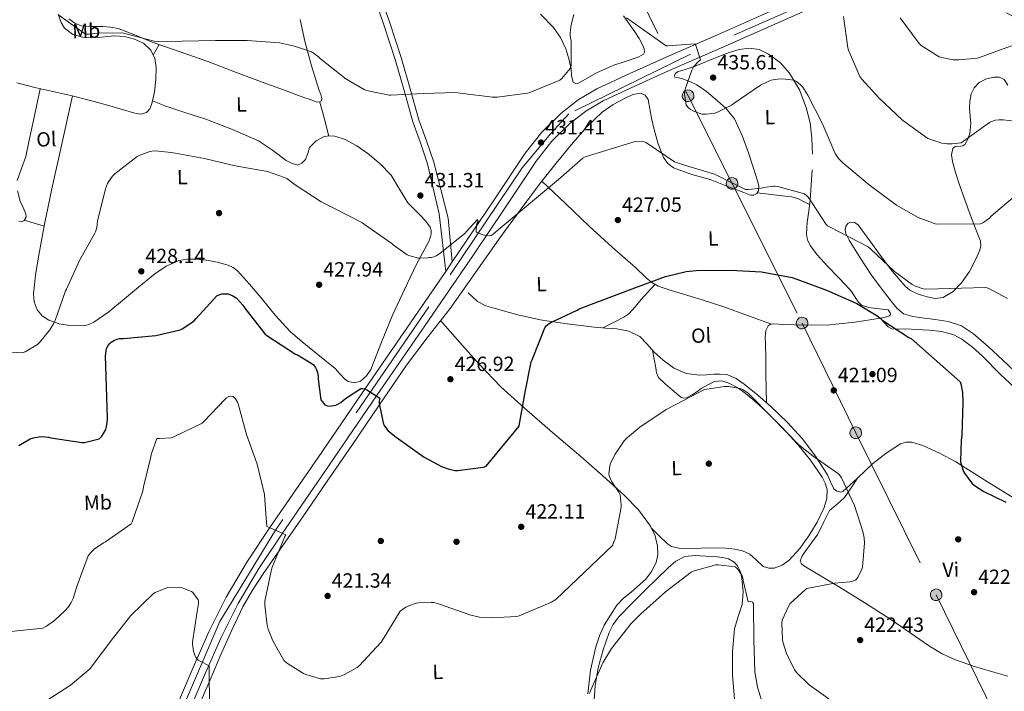
# Model space of a CAD drawing. Extents: x 573756 to 580668, y 696644 to 701346.
# Drawn here: x 574522 to 575002, y 699269 to 699596 of the extents above; entities that cross this region are included whole.
import ezdxf
from ezdxf.enums import TextEntityAlignment as Align

# ---------------------------------------------------------------- set-up
doc = ezdxf.new("R2010")
doc.units = 0
doc.header["$MEASUREMENT"] = 0
for name, pattern in [('DGN Style 3', [109.86878, 78.4777, -31.39108]), ('DGN Style 4', [125.642798, 62.78216, -31.39108, 0.078478, -31.39108]), ('DGN Style 7', [156.9554, 70.62993, -31.39108, 23.54331, -31.39108])]:
    doc.linetypes.add(name, pattern=pattern)
for name, color, linetype in [('Nivel 17', 7, 'Continuous'), ('Nivel 21', 7, 'Continuous'), ('Nivel 23', 7, 'Continuous'), ('Nivel 32', 7, 'Continuous'), ('Nivel 36', 7, 'Continuous'), ('Nivel 37', 7, 'Continuous'), ('Nivel 4', 7, 'Continuous'), ('Nivel 41', 7, 'Continuous'), ('Nivel 5', 7, 'Continuous'), ('Nivel 54', 7, 'Continuous'), ('Nivel 7', 7, 'Continuous')]:
    doc.layers.add(name, color=color, linetype=linetype)
doc.styles.add('Style-arial', font='arial.shx', dxfattribs={"bigfont": 'arialbig.shx'})
doc.styles.add('Style-arialn', font='arialn.shx', dxfattribs={"bigfont": 'arialnbig.shx'})

# ---------------------------------------------------------------- blocks, each defined once
blk = doc.blocks.new('5PELE')
at = {"layer": 'Nivel 32', "linetype": 'Continuous', "lineweight": 0}
h = blk.add_hatch(color=9, dxfattribs=at)
edge = h.paths.add_edge_path()
edge.add_ellipse((0, 0), major_axis=(2.54, 1.3), ratio=0.999994, start_angle=0, end_angle=360)
at = {"layer": 'Nivel 32', "color": 8, "linetype": 'Continuous', "lineweight": 0}
blk.add_ellipse((0, 0, 0), major_axis=(2.54, 1.3), ratio=0.999994, dxfattribs=at)
blk = doc.blocks.new('5PATER_2')
at = {"layer": 'Nivel 7', "linetype": 'Continuous', "lineweight": 0}
h = blk.add_hatch(color=53, dxfattribs=at)
edge = h.paths.add_edge_path()
edge.add_ellipse((0, 0), major_axis=(-1.07, -1.14), ratio=0.999418, start_angle=0, end_angle=360)
blk = doc.blocks.new('5PERFI_2')
at = {"layer": 'Nivel 17', "linetype": 'Continuous', "lineweight": 0}
h = blk.add_hatch(color=7, dxfattribs=at)
edge = h.paths.add_edge_path()
edge.add_ellipse((0, 0), major_axis=(1.37, 0.75), ratio=0.999994, start_angle=0, end_angle=360)

msp = doc.modelspace()

# ---------------------------------------------------------------- linework, layer by layer
at = {"layer": 'Nivel 21', "color": 7, "linetype": 'Continuous', "lineweight": 0}
for points in [[(574693.48, 699610.19, 439.33), (574699.15, 699593.41, 437.9), (574704.74, 699576.58, 436.52), (574709.11, 699561.4, 435.28), (574713.38, 699546.19, 434.09), (574717.04, 699535.94, 433.33), (574720.55, 699525.64, 432.61), (574726.11, 699501.35, 431.77), (574729.36, 699473.34, 431)], [(574915.51, 699605.13, 440.16), (574890.83, 699594.18, 438.11), (574864.4, 699582.54, 436.21), (574837.98, 699570.96, 434.46), (574821.87, 699563.7, 432.97), (574806.09, 699556.34, 431.65), (574797.57, 699551.43, 431.55), (574789.81, 699545.33, 431.58), (574781.04, 699536.68, 431.26), (574773.43, 699527.01, 430.94), (574758.1, 699504.09, 430.35), (574742.57, 699480.98, 429.73), (574719.13, 699446.81, 428.19), (574695.7, 699412.66, 425.82), (574672.56, 699378.96, 423.14), (574649.46, 699345.31, 420.45), (574638.36, 699328.61, 419.14), (574628.22, 699311.53, 417.82), (574619.92, 699294.95, 416.31), (574612.34, 699277.82, 414.75), (574601.46, 699252.36, 412.77)], [(574888.18, 699600.19, 438.11), (574861.76, 699588.55, 436.21), (574835.31, 699576.96, 434.46), (574819.14, 699569.67, 432.97), (574803.06, 699562.17, 431.65), (574793.88, 699556.89, 431.55), (574785.46, 699550.27, 431.58), (574776.14, 699541.06, 431.26), (574768.11, 699530.88, 430.94), (574752.65, 699507.75, 430.35), (574732.55, 699477.98, 430.95), (574729.36, 699473.34, 431), (574690.29, 699416.38, 425.82), (574667.15, 699382.68, 423.14), (574644.02, 699348.99, 420.45), (574632.8, 699332.11, 419.14), (574622.45, 699314.69, 417.82), (574613.98, 699297.75, 416.31), (574606.32, 699280.45, 414.75), (574595.41, 699254.92, 412.77)]]:
    msp.add_polyline3d(points, dxfattribs=at)
at = {"layer": 'Nivel 21', "color": 7, "linetype": 'DGN Style 3', "lineweight": 0}
msp.add_polyline3d([(574696.39, 699611.2, 439.33), (574702.07, 699594.39, 437.9), (574707.69, 699577.5, 436.52), (574712.08, 699562.24, 435.28), (574716.32, 699547.12, 434.09), (574719.96, 699536.96, 433.33), (574723.5, 699526.55, 432.61), (574730.54, 699499.17, 431.74), (574732.55, 699477.98, 430.95)], dxfattribs=at)
at = {"layer": 'Nivel 23', "color": 7, "linetype": 'DGN Style 4', "lineweight": 0}
msp.add_polyline3d([(574958.74, 699635.8, 444.87), (574947.84, 699623.64, 443.74), (574927.15, 699613.69, 441.23), (574848.63, 699579.12, 435.25), (574789.39, 699550.15, 431.57), (574780.63, 699540.45, 431.32), (574766.57, 699523.78, 430.8), (574721.22, 699456.11, 428.52), (574646.51, 699347.35, 420.34), (574619.27, 699302.73, 416.86), (574581.6, 699214.91, 409.76), (574533.15, 699098.21, 400.92)], dxfattribs=at)
at = {"layer": 'Nivel 32', "color": 6, "linetype": 'DGN Style 7', "lineweight": 0}
msp.add_polyline3d([(574741.09, 699775.43, 447.76), (574777.64, 699702.09, 446.76), (574847.46, 699558.86, 435.06), (574868.9, 699516.17, 429.88), (574903.01, 699448.14, 423.97), (574929.19, 699394.7, 420.94), (574968.35, 699315.78, 422.52), (575008.61, 699233.86, 418.56), (575048.55, 699155.78, 411.03), (575090.83, 699069.24, 405.11), (575129.61, 698987.83, 402.77), (575139.74, 698971.97, 403.02)], dxfattribs=at)
at = {"layer": 'Nivel 36', "color": 92, "linetype": 'Continuous', "lineweight": 0, "extrusion": (-0.112551, -0.112551, 0.987251), "elevation": -142980.65, "flags": 128}
msp.add_lwpolyline([(-88382.55, 889553.58), (-88383.35, 889556.5), (-88384.16, 889559.41)], dxfattribs=at)
at = {"layer": 'Nivel 36', "color": 92, "linetype": 'Continuous', "lineweight": 0, "extrusion": (0.474859, 0.03518, 0.879358), "elevation": 297877.79, "flags": 128}
msp.add_lwpolyline([(655185.89, -549201.42), (655177.47, -549203.2), (655169.04, -549204.98)], dxfattribs=at)
at = {"layer": 'Nivel 36', "color": 92, "linetype": 'Continuous', "lineweight": 0, "extrusion": (0.040133, 5.48451e-14, 0.999194), "elevation": 23489.03, "flags": 128}
msp.add_lwpolyline([(699498.21, -574043.81), (699496.75, -574048.65), (699495.3, -574053.48)], dxfattribs=at)
at = {"layer": 'Nivel 36', "color": 92, "linetype": 'Continuous', "lineweight": 0}
for points in [[(574540.5, 699598.64, 435.3), (574541.92, 699594.57, 434.85), (574543.55, 699591.81, 434.63), (574547.6, 699588.76, 434.56), (574552.42, 699587.34, 434.6), (574557.06, 699587.2, 434.6), (574561.7, 699587.47, 434.6), (574564.8, 699587.8, 434.6), (574567.91, 699588.1, 434.6), (574572.85, 699587.78, 434.55), (574577.76, 699586.51, 434.47), (574582.08, 699584.49, 434.37), (574585.64, 699581.06, 434.21), (574587.7, 699576.96, 433.96), (574588.32, 699572.68, 433.64), (574588.15, 699566.75, 433.13), (574587.49, 699560.84, 432.55), (574586.9, 699557.68, 431.96), (574586.08, 699554.57, 431.53), (574585.24, 699552.44, 431.53), (574583.65, 699550.67, 431.53), (574580.75, 699549.83, 431.53), (574577.83, 699550.34, 431.53), (574571.25, 699552.36, 431.61), (574564.64, 699554.31, 431.78), (574555.66, 699556.68, 432.04), (574546.66, 699558.99, 432.29), (574537.93, 699560.91, 432.51), (574529.19, 699562.82, 432.74), (574520.47, 699565.2, 433.27)], [(574775.51, 699598.64, 436.92), (574781.92, 699592.2, 436.01), (574785.34, 699587.24, 435.47), (574787.88, 699581.77, 434.98), (574789.32, 699576.79, 434.7), (574790.5, 699571.78, 434.41), (574790.72, 699568.61, 434.01), (574791.46, 699565.45, 433.57), (574792.66, 699564.79, 433.44), (574794.08, 699565.06, 433.38), (574798.31, 699567.48, 433.38), (574802.59, 699569.86, 433.38), (574806.95, 699571.88, 433.38), (574811.36, 699573.77, 433.38), (574816.27, 699575.45, 433.55), (574821.22, 699577.03, 433.83), (574823.54, 699577.87, 433.93), (574825.7, 699579.15, 434.02), (574826.25, 699580.05, 434.03), (574826.13, 699581.79, 433.99), (574825.44, 699583.43, 433.96), (574823.61, 699586.74, 433.97), (574821.6, 699589.96, 434.09), (574816.05, 699597.86, 434.73)], [(574545.76, 699596.3, 435.69), (574548.61, 699594.24, 435.56), (574551.78, 699592.97, 435.43), (574557.06, 699592.68, 435.37), (574562.34, 699592.58, 435.37), (574566.07, 699592.32, 435.4), (574569.76, 699591.69, 435.43), (574578.15, 699588.46, 435.37), (574586.4, 699585.03, 435.17), (574599.95, 699580.31, 434.45), (574613.48, 699575.5, 433.77), (574626.95, 699570.44, 433.45), (574640.42, 699565.39, 433.19), (574650.34, 699561.73, 433.02), (574660.26, 699558.09, 432.93), (574663.26, 699557.02, 433), (574666.27, 699555.98, 433.13), (574667.66, 699555.77, 433.19), (574668.77, 699556.36, 433.25), (574669.04, 699557.61, 433.29), (574668.47, 699559.52, 433.32), (574667.68, 699561.42, 433.38), (574664.04, 699573.4, 434.2), (574660.71, 699585.48, 435.05), (574658.47, 699596.03, 435.67)], [(574609.12, 699261.71, 415.08), (574614.53, 699274.39, 415.71), (574620, 699287.05, 416.42), (574625.1, 699298.61, 417.61), (574630.56, 699309.96, 418.85), (574635.26, 699318.1, 419.69), (574640.48, 699325.96, 420.39), (574650.08, 699339.88, 421.08), (574659.68, 699353.8, 421.67), (574671.65, 699371.18, 422.7), (574683.62, 699388.55, 423.85), (574696.96, 699408.14, 425.46), (574710.31, 699427.72, 427.11), (574720.82, 699441.54, 428.17), (574731.49, 699455.24, 428.9), (574743.87, 699472.81, 429.38), (574756.26, 699490.38, 429.8), (574765.64, 699503.16, 430.09), (574775.14, 699515.85, 430.37), (574783.16, 699526.07, 430.57), (574791.4, 699536.14, 430.76), (574798.19, 699543.75, 430.98), (574805.6, 699550.86, 431.27), (574810.95, 699554.59, 431.69), (574816.74, 699557.71, 432.04), (574820.52, 699559.52, 431.99), (574824.35, 699560.2, 431.91), (574826.5, 699559.14, 431.92), (574827.94, 699557, 431.91), (574828.88, 699552.48, 431.69), (574829.6, 699547.98, 431.33), (574831.13, 699541.72, 430.73), (574832.87, 699535.5, 430.12), (574835.51, 699528.76, 429.57), (574837.56, 699525.86, 429.36), (574840.35, 699523.72, 429.22), (574849.23, 699520.57, 429.06), (574858.15, 699518.02, 429.03), (574866.37, 699514.87, 429.05), (574874.59, 699511.69, 429.09), (574877.85, 699510.5, 429.12), (574879.5, 699510.43, 429.15), (574881, 699511.24, 429.22), (574881.85, 699512.57, 429.38), (574881.98, 699514.77, 429.8), (574881.44, 699516.94, 430.18), (574879.26, 699524.05, 431.04), (574876.83, 699531.15, 431.91), (574873.79, 699539.51, 433.1), (574870.05, 699547.59, 434.28), (574865.84, 699552.85, 434.97), (574860.71, 699557.39, 435.37), (574856.36, 699560.99, 435.45), (574851.68, 699564.17, 435.37), (574848.26, 699565.79, 435.24), (574844.77, 699567.11, 435.05), (574842.84, 699567.55, 434.78), (574841, 699568.01, 434.6), (574840.74, 699568.5, 434.64), (574841.27, 699569.66, 434.73), (574842.27, 699570.51, 434.85), (574846.61, 699571.88, 435.4), (574850.92, 699573.26, 435.94), (574859.16, 699576.63, 436.77), (574867.49, 699579.98, 437.09), (574872.39, 699581.41, 436.96), (574877.35, 699582.09, 436.65), (574882.06, 699581.36, 436.27), (574886.69, 699579.15, 435.88), (574892.39, 699575.03, 435.21), (574896.93, 699569.86, 434.6), (574901.75, 699561.8, 434.06), (574905.06, 699553.16, 433.64), (574906.88, 699545.71, 433.31), (574907.81, 699538.19, 433), (574908.01, 699530.48, 432.62)], [(575009.43, 699421.9, 429.08), (575000.87, 699430.15, 428.84), (574993.81, 699436.62, 428.51), (574986.59, 699442.95, 428.13), (574980.76, 699446.74, 427.81), (574974.18, 699448.97, 427.49), (574967.82, 699449.93, 427.29), (574961.44, 699450.76, 427.11), (574956.91, 699451.37, 426.76), (574952.48, 699452.62, 426.53), (574949.12, 699455.37, 426.75), (574946.47, 699458.89, 427.11), (574941.61, 699465.18, 427.78), (574936.87, 699471.56, 428.45), (574931.26, 699479.93, 429.26), (574925.99, 699488.52, 430.05), (574924.39, 699491.85, 430.54), (574924.06, 699493.6, 430.81), (574924.32, 699495.3, 431.01), (574925.24, 699496.58, 431.08), (574926.56, 699497.35, 431.08), (574928.54, 699497.18, 431.04), (574930.27, 699495.95, 430.95), (574935.96, 699488.26, 430.19), (574941.48, 699480.58, 429.41), (574947.12, 699473.24, 428.91), (574953.25, 699466.06, 428.58), (574955.58, 699464.17, 428.54), (574959.64, 699462.29, 428.56), (574963.94, 699460.94, 428.71), (574967.86, 699460.11, 428.93), (574971.75, 699460.62, 429.29), (574976.62, 699463.58, 429.95), (574980.71, 699467.78, 430.63), (574984.61, 699473.28, 431.46), (574987.75, 699479.24, 432.29), (574989.66, 699483.65, 432.41), (574990.14, 699485.87, 432.42), (574989.92, 699488.01, 432.61), (574987.52, 699494.24, 433.73), (574985, 699500.49, 434.85), (574982.26, 699508.2, 436.18), (574979.55, 699515.98, 437.48), (574977.82, 699521.43, 437.89), (574976.23, 699526.92, 438.18), (574975.82, 699530.06, 438.92), (574976.48, 699533.19, 439.65), (574977.56, 699534.09, 439.72), (574980.16, 699534.32, 439.61), (574981.41, 699534.53, 439.58), (574982.31, 699535.18, 439.65), (574983.78, 699537.75, 440.15), (574984.74, 699540.55, 440.61), (574985.16, 699545.35, 441.07), (574984.65, 699552.69, 441.66), (574984.68, 699556.32, 441.88), (574985.38, 699559.88, 442.02), (574986.83, 699562.79, 442.11), (574989.28, 699565.26, 442.15), (574992.89, 699567.17, 442.16), (574996.58, 699567.95, 442.15), (574999.14, 699567.98, 442.15), (575001.44, 699566.86, 442.09), (575003.35, 699564.11, 441.84)], [(574520.61, 699517.64, 432.04), (574522.66, 699523.4, 432.01), (574524.77, 699529.23, 431.97), (574526.47, 699537.29, 432.06), (574528.16, 699545.35, 432.23), (574529.93, 699553.81, 432.45), (574531.71, 699562.27, 432.68)], [(574547.54, 699558.76, 432.27), (574542.46, 699536.18, 431.83), (574537.38, 699513.61, 431.4), (574534.01, 699497.07, 431.44), (574530.92, 699480.46, 431.59), (574529.52, 699471.45, 431.43), (574528.55, 699462.41, 431.08), (574528.76, 699458.44, 430.83), (574530.27, 699454.54, 430.5), (574532.74, 699451.61, 430.07), (574535.97, 699449.61, 429.67), (574541.06, 699447.73, 429.28), (574546.21, 699446.92, 428.9), (574552.17, 699446.81, 428.46), (574555.13, 699447.35, 428.25), (574557.92, 699448.58, 428.07), (574565.17, 699453.69, 427.93), (574571.88, 699459.08, 428.07), (574579.72, 699465.62, 428.18), (574587.62, 699472.14, 428.26), (574593.14, 699475.89, 428.23), (574599.33, 699478.6, 428.13), (574603.52, 699479.31, 428.05), (574607.72, 699479.24, 427.94), (574612.84, 699478.73, 427.71), (574617.96, 699477.77, 427.49), (574623.35, 699476.38, 427.49), (574625.84, 699475.27, 427.5), (574627.94, 699473.61, 427.49), (574633.77, 699467.05, 427.32), (574639.46, 699460.43, 427.17), (574646.28, 699452.02, 427.11), (574653.54, 699443.98, 427.05), (574659.44, 699438.94, 426.99), (574665.51, 699434.12, 426.92), (574670.47, 699430.09, 426.75), (574675.43, 699426.06, 426.53), (574677.82, 699423.47, 426.45), (574680.16, 699420.81, 426.41), (574681.9, 699419.72, 426.41), (574685.04, 699419.05, 426.46), (574687.91, 699419.85, 426.53), (574690.79, 699422.39, 426.64), (574692.9, 699425.61, 426.79), (574698.12, 699438.88, 427.63), (574703.4, 699452.04, 428.52), (574709.24, 699464.48, 428.95), (574715.17, 699476.87, 429.35), (574718.19, 699482.52, 429.96), (574721.25, 699488.14, 430.5), (574722.32, 699491.5, 430.5), (574722.31, 699493.23, 430.49), (574721.76, 699494.79, 430.5), (574719.5, 699497.88, 430.6), (574716.9, 699500.75, 430.69), (574713.86, 699503.74, 430.76), (574710.88, 699506.76, 430.82), (574706.84, 699513.41, 431.13), (574702.82, 699520.14, 431.4), (574697.41, 699525.68, 431.45), (574691.43, 699530.7, 431.46), (574686.08, 699534.43, 431.46), (574680.42, 699537.61, 431.46), (574675.33, 699539.26, 431.49), (574672.67, 699539.41, 431.51), (574670.11, 699539.02, 431.53), (574666.28, 699536.96, 431.54), (574663.07, 699533.64, 431.53), (574662.12, 699530.77, 431.46), (574661.09, 699527.88, 431.4), (574659.32, 699526, 431.4), (574657.31, 699525.13, 431.4), (574654.47, 699525.85, 431.4), (574651.68, 699527.37, 431.4), (574644.98, 699532.41, 431.37), (574638.11, 699536.97, 431.33), (574625.45, 699542.52, 431.28), (574612.51, 699547.4, 431.33), (574602.72, 699550.55, 431.48), (574593, 699553.86, 431.65), (574589.77, 699555.11, 431.71), (574586.55, 699556.34, 431.77)], [(574907.88, 699522.82, 432.04), (574907.46, 699515.43, 430.68), (574906.92, 699508.04, 429.09), (574906.24, 699502.67, 428.24), (574905.51, 699497.29, 427.56), (574905.22, 699491.47, 427.06), (574905.73, 699488.59, 426.85), (574907.04, 699485.83, 426.66), (574910.34, 699481.46, 426.34), (574915.48, 699475.84, 425.9), (574920.74, 699470.41, 425.57), (574924.01, 699466.92, 425.47), (574927.27, 699463.43, 425.45), (574929.4, 699460, 425.47), (574930.49, 699458.29, 425.49), (574932, 699456.91, 425.51), (574935.49, 699455.73, 425.56), (574939.11, 699455.24, 425.64), (574942.02, 699454.92, 425.76), (574944.93, 699454.54, 425.89), (574945.97, 699453.18, 425.92), (574946.03, 699452.28, 425.92), (574945.64, 699451.72, 425.89), (574943.43, 699450.99, 425.77), (574941.16, 699450.51, 425.64), (574928.77, 699448.62, 424.86), (574916.32, 699447.37, 424.1), (574907.78, 699447.2, 423.95), (574899.24, 699447.24, 423.91), (574894.14, 699447.48, 423.69), (574889.06, 699447.75, 423.33), (574887.63, 699447.59, 423.13), (574886.44, 699446.73, 422.95), (574885.38, 699444.56, 422.87), (574885.01, 699441.27, 422.79), (574885.16, 699437.96, 422.69), (574885.28, 699430.66, 422.46), (574885.41, 699423.37, 422.12), (574885.56, 699416.36, 421.66), (574885.7, 699409.36, 421.19)], [(574776.26, 699517.28, 430.4), (574787.76, 699506.33, 428.63), (574799.27, 699495.37, 426.85), (574810.42, 699485.18, 426.18), (574821.79, 699475.15, 425.89), (574827.08, 699470.18, 425.42), (574829.86, 699467.93, 425.15), (574832.93, 699466.19, 424.87), (574838.24, 699464.29, 424.27), (574843.68, 699462.67, 423.72), (574854.32, 699459.53, 423.25), (574864.87, 699456.14, 423.14), (574876.47, 699451.89, 423.17), (574888.08, 699447.64, 423.19)], [(574521.35, 699497.58, 431.97), (574522.73, 699497.52, 431.91), (574524, 699498.19, 431.85), (574524.87, 699499.72, 431.82), (574524.83, 699501.32, 431.85), (574523.41, 699504.42, 431.88), (574521.96, 699507.59, 431.91), (574520.73, 699512.61, 431.97)], [(574881.21, 699511.58, 429.26), (574887.98, 699510.8, 429.24), (574894.76, 699510.02, 429.22), (574897.9, 699509.68, 429.12), (574900.9, 699508.81, 428.97), (574903.78, 699507.38, 428.86), (574906.65, 699505.95, 428.76)], [(574805.94, 699445.81, 423.99), (574811.08, 699448.38, 424.17), (574816.23, 699450.95, 424.36), (574818.65, 699452.65, 424.38), (574821.67, 699456.04, 424.28), (574824.55, 699459.59, 424.36), (574827.99, 699463.32, 424.68), (574831.42, 699467.04, 425.01)], [(575008.68, 699361.42, 424.55), (574993.29, 699370.88, 424.87), (574977.96, 699380.49, 424.42), (574970.03, 699384.76, 424.05), (574961.89, 699388.55, 423.4), (574956.42, 699390.14, 422.7), (574953.62, 699390.16, 422.33), (574951.01, 699389.39, 422.05), (574943.92, 699384.82, 421.44), (574937.31, 699379.53, 420.84), (574930.08, 699372.67, 420.06), (574922.92, 699366.15, 419.37), (574921.87, 699365.81, 419.33), (574920.02, 699366.23, 419.35), (574918.5, 699367.43, 419.37), (574916.84, 699370.88, 419.31), (574915.36, 699374.28, 419.3), (574909.53, 699383.27, 419.75), (574903.07, 699391.88, 420.33), (574895.68, 699399.91, 420.8), (574887.84, 699407.5, 421.16), (574881.46, 699413.04, 421.27), (574874.79, 699418.31, 421.29), (574870.82, 699421.17, 421.29), (574866.4, 699423.05, 421.29), (574863.17, 699423.34, 421.29), (574859.94, 699423.24, 421.29), (574856.48, 699422.99, 421.34), (574853.03, 699422.79, 421.48), (574846.51, 699423.65, 421.98), (574840.29, 699426.31, 422.44), (574835.25, 699430.01, 422.61), (574830.76, 699434.12, 422.76), (574827.48, 699437.91, 422.85), (574823.91, 699441.54, 422.95), (574818.56, 699444.23, 423.3), (574812.77, 699445.39, 423.72), (574807.26, 699445.72, 423.93), (574801.76, 699446.09, 424.17), (574788.59, 699447.71, 425.24), (574775.46, 699449.74, 426.34), (574764.43, 699452.24, 427), (574753.51, 699455.3, 427.56), (574748.96, 699456.56, 427.59), (574744.93, 699458.7, 427.81), (574742.63, 699460.78, 428.23), (574740.32, 699462.86, 428.65)], [(574726.9, 699449.34, 428.59), (574736.3, 699438.72, 428.07), (574745.7, 699428.1, 427.56), (574756.28, 699417.11, 426.67), (574767.52, 699406.79, 425.45), (574781.33, 699394.92, 423.65), (574795.17, 699383.11, 421.86), (574805.89, 699373.71, 421.17), (574816.55, 699364.17, 420.58), (574823.23, 699357.19, 419.54), (574829.09, 699349.19, 418.73), (574831.35, 699344.45, 418.65), (574832.55, 699339.47, 418.6), (574832.77, 699335.45, 418.57), (574831.91, 699331.47, 418.53), (574829.71, 699327.21, 418.36), (574826.85, 699323.4, 418.15), (574819.72, 699317.13, 418.03), (574816.04, 699314.14, 417.98), (574812.77, 699310.67, 417.89), (574806.64, 699300.99, 417.52), (574804.3, 699295.82, 417.27), (574802.47, 699290.38, 417), (574799.93, 699279.02, 416.32), (574798.69, 699267.59, 415.53)], [(574941.19, 699450.51, 425.64), (574943.09, 699448.43, 425.29), (574945, 699446.34, 424.93), (574946.67, 699445.37, 424.78), (574949.88, 699445.25, 424.82), (574953.19, 699445.39, 424.93), (574959.04, 699445.01, 425.02), (574964.9, 699444.62, 425.19), (574971.01, 699444.01, 425.48), (574977, 699442.38, 425.77), (574980.91, 699440.3, 425.97), (574986.1, 699436.35, 426.27), (574990.95, 699431.95, 426.53), (574999.72, 699423.09, 426.93), (575008.8, 699414.67, 427.3)], [(574829.43, 699348.49, 418.71), (574833.42, 699344.52, 418.53), (574837.41, 699340.55, 418.34), (574839.35, 699339.27, 418.17), (574842.91, 699338.46, 417.75), (574846.63, 699338.31, 417.45), (574853.83, 699338.48, 417.26), (574861.03, 699338.63, 417.19), (574865.64, 699338.45, 417.2), (574870.24, 699338.06, 417.19), (574873.94, 699337.15, 417.12), (574877.48, 699335.62, 417.06), (574880.81, 699332.63, 417.05), (574884.13, 699329.54, 417.06), (574886.76, 699328.71, 417.09), (574889.44, 699328.84, 417.13), (574893.23, 699330.23, 417.23), (574896.68, 699332.62, 417.38), (574901.89, 699338.37, 417.83), (574906.27, 699344.58, 418.28), (574910.3, 699351.25, 418.54), (574913.76, 699358.28, 418.66), (574915.15, 699362.68, 418.68), (574915.24, 699367.11, 418.66), (574914.31, 699370.19, 418.63), (574912.74, 699373.13, 418.6), (574907.13, 699381.41, 418.56), (574900.96, 699389.06, 418.6), (574893.27, 699397.31, 419.1), (574885.28, 699405.26, 419.56), (574879.96, 699410.07, 419.56), (574874.4, 699414.67, 419.56), (574871.02, 699416.98, 419.56), (574867.36, 699418.89, 419.56), (574863.84, 699420.02, 419.58), (574860.32, 699419.72, 419.62), (574857.01, 699418.12, 419.68), (574853.79, 699416.2, 419.75), (574851.65, 699414.73, 419.81), (574849.51, 699413.26, 419.88), (574846.62, 699411.81, 419.96), (574845.14, 699411.57, 420.01), (574843.88, 699412.04, 420.07), (574841.82, 699413.81, 420.28), (574839.78, 699415.62, 420.52), (574836.33, 699418.51, 420.66), (574833, 699421.71, 420.9), (574832.08, 699423.94, 421.2), (574831.78, 699426.38, 421.54), (574830.95, 699430.62, 422.16), (574830.12, 699434.86, 422.77)], [(574930.03, 699372.63, 420.06), (574926.89, 699367.92, 419.97), (574923.75, 699363.21, 419.88), (574920.12, 699359.99, 419.7), (574916.45, 699356.81, 419.49), (574913.52, 699351.07, 419.4), (574910.69, 699345.29, 419.3), (574907.66, 699341.11, 419.15), (574904.55, 699336.91, 418.98), (574902.97, 699334.52, 418.92), (574902.11, 699332.1, 418.92), (574902.7, 699330.91, 418.96), (574903.91, 699329.93, 419.05), (574912.38, 699324.85, 419.76), (574920.8, 699319.88, 420.45), (574933.52, 699311.81, 421.26), (574946.21, 699303.69, 421.93), (574955.69, 699297.28, 422.31), (574965.16, 699290.82, 422.57), (574971.3, 699287.07, 422.67), (574977.83, 699284.04, 422.5), (574986.52, 699281.08, 421.94), (574995.3, 699278.47, 421.35), (575003.27, 699276.23, 420.81)], [(574801.6, 699262.57, 414.3), (574802.21, 699271.37, 414.57), (574803.71, 699280.22, 414.58), (574806.11, 699288.97, 414.63), (574808.99, 699297.41, 414.84), (574810.94, 699301.34, 414.96), (574813.54, 699304.84, 415.08), (574820.17, 699311.67, 415.38), (574826.92, 699318.34, 415.65), (574832.3, 699323.64, 415.72), (574837.73, 699328.91, 415.65), (574841.46, 699332.18, 415.59), (574845.86, 699334.41, 415.53), (574850.98, 699334.96, 415.46), (574856.1, 699334.67, 415.4), (574860.17, 699334.37, 415.31), (574864.23, 699333.9, 415.14), (574867.21, 699333.29, 414.96), (574869.99, 699331.72, 414.76), (574871.56, 699329.94, 414.6), (574872.93, 699326.94, 414.34), (574873.64, 699323.72, 414.12), (574874.32, 699317.34, 414.02), (574873.89, 699311.05, 413.99), (574871.88, 699305.21, 413.72), (574870.05, 699299.27, 413.48), (574869.05, 699287.98, 413.19), (574869.09, 699276.68, 412.9), (574870.23, 699263.21, 412.52)]]:
    msp.add_polyline3d(points, dxfattribs=at)
at = {"layer": 'Nivel 4', "color": 30, "linetype": 'Continuous', "lineweight": 30, "elevation": 425, "flags": 128}
for points in [[(574747.79, 699377.98), (574749.04, 699378.46), (574765.1, 699397.95), (574765.26, 699399.13), (574768.08, 699414.43), (574771.08, 699429.24), (574771.44, 699430.27), (574777.71, 699445.82), (574778.51, 699446.91), (574779.15, 699447.51), (574780.24, 699448.28), (574782.25, 699449.27), (574783.08, 699449.53), (574793.49, 699454.46), (574794.35, 699455.16), (574821.58, 699465.27), (574836.49, 699470.84), (574846.54, 699473.21), (574851.37, 699473.72), (574868.08, 699473.98), (574883.21, 699473.08), (574898.12, 699470.33), (574900.4, 699469.47), (574914.89, 699464.19), (574929.77, 699457.63), (574939.92, 699451.48), (574941.07, 699450.55), (574941.93, 699449.79), (574955.02, 699441.08), (574956.17, 699440.67), (574979.98, 699419.45), (574980.3, 699418.49), (574981.13, 699414.27), (574981.42, 699409.31), (574980.88, 699393.59), (574980.46, 699391.1), (574980.21, 699380.79), (574980.33, 699379.96), (574981.71, 699375.83), (574982.16, 699375.03), (574985.77, 699370.2), (574987.02, 699369.11), (574991.63, 699366.11), (575002.22, 699360.95)], [(574521.36, 699388.47), (574526.96, 699391.8), (574528.56, 699392.31), (574531.05, 699392.76), (574532.88, 699392.83), (574535.79, 699392.51), (574536.91, 699392.25), (574552.17, 699389.91), (574553.42, 699390.01), (574560.46, 699391.74), (574561.77, 699392.99), (574562.7, 699394.33), (574563.69, 699396.35), (574564.08, 699397.63), (574564.62, 699400.95), (574564.62, 699401.98), (574564.08, 699417.11), (574563.63, 699432.25), (574564.08, 699435.74), (574564.84, 699437.15), (574565.65, 699438.2), (574566.41, 699438.91), (574567.92, 699439.87), (574569.26, 699440.38), (574570.38, 699440.57), (574572.43, 699440.67), (574588.04, 699442.14), (574599.92, 699444.86), (574601.01, 699445.37), (574606.67, 699449.05), (574607.66, 699450.2), (574618.06, 699461.5), (574619.02, 699461.95), (574620.3, 699462.36), (574621.26, 699462.46), (574623.44, 699462.36), (574625.61, 699461.47), (574627.21, 699460.44), (574627.98, 699459.8), (574630.51, 699456.95), (574631.56, 699455.42), (574641.23, 699442.94), (574642.25, 699442.14), (574656.14, 699433.08), (574657.1, 699432.67), (574663.85, 699428.67), (574664.75, 699427.93), (574665.93, 699426.49), (574666.32, 699425.79), (574666.89, 699424.12), (574667.25, 699422.3), (574667.25, 699420.79), (574668.56, 699410.81), (574669.26, 699409.72), (574670.51, 699408.25), (574671.76, 699407.77), (574672.75, 699407.74), (574675.85, 699408.09), (574677.2, 699408.73), (574678.28, 699409.47), (574680.46, 699411.42), (574688.01, 699416.31), (574688.97, 699416.31), (574689.93, 699416.15), (574690.89, 699415.67), (574693.97, 699413.63), (574697.26, 699411.58), (574696.91, 699410.33), (574697.01, 699408.95), (574698.83, 699399.58), (574699.44, 699398.23), (574700.65, 699396.41), (574701.26, 699395.74), (574705.17, 699392.54), (574718.83, 699382.87), (574727.34, 699378.33), (574731.08, 699376.95), (574733.93, 699376.41), (574735.15, 699376.41), (574747.79, 699377.98)]]:
    msp.add_lwpolyline(points, dxfattribs=at)
at = {"layer": 'Nivel 5', "color": 30, "linetype": 'Continuous', "lineweight": 0, "flags": 128}
for points, elevation in [([(574540.88, 699598.11), (574553.84, 699588.86), (574555.63, 699588.86), (574559.63, 699589.43), (574571.37, 699589.59), (574572.33, 699589.34), (574587.37, 699585.4), (574588.91, 699585.24), (574600.97, 699585.47), (574617.13, 699585.82), (574632.62, 699585.82), (574648.36, 699584.6), (574655.69, 699583.07), (574663.92, 699580.22), (574664.72, 699579.8), (574667.31, 699577.91), (574668.43, 699576.83), (574680.62, 699567.13), (574689.71, 699561.85), (574690.76, 699561.47), (574701.8, 699559.19), (574702.7, 699559.19), (574718.41, 699559.99), (574734.25, 699560.44), (574736.36, 699560.12), (574752.24, 699558.17), (574754.38, 699558.17), (574769.29, 699560.15), (574770.38, 699560.44), (574784.91, 699566.43), (574785.9, 699567.29), (574790.06, 699572.22), (574790.45, 699573.66), (574790.57, 699574.78), (574790.48, 699585.43), (574790.09, 699588.09), (574790.06, 699589.59), (574790.51, 699593.5), (574791.85, 699598.52)], 435), ([(574923.2, 699597.48), (574925.28, 699582.25), (574925.6, 699581.13), (574931.17, 699568.33), (574932.16, 699566.92), (574940.45, 699557.87), (574951.9, 699547.05), (574964.28, 699538.12), (574965.28, 699537.67), (574971.17, 699535.85), (574973.69, 699535.47), (574976.16, 699535.4), (574980.57, 699535.91), (574994.27, 699545.9), (574995.23, 699546.31), (574997.34, 699546.92), (574999.1, 699547.18), (575001.02, 699547.21), (575017.53, 699545.16)], 440), ([(574950.88, 699596.84), (574960.06, 699584.27), (574961.05, 699583.43), (574969.73, 699577.87), (574971.04, 699577.45), (574976.67, 699576.43), (574979.45, 699576.33), (574988.45, 699577.19), (574989.53, 699577.51), (575004.6, 699583.08), (575005.63, 699583.27), (575019.07, 699587.75), (575019.07, 699588.62), (575018.84, 699589.67), (575018.3, 699590.28), (575017.47, 699590.95), (575015.8, 699591.98), (575002.59, 699599.27)], 445), ([(574817.45, 699596.79), (574836.84, 699583.26), (574837.68, 699583.26), (574850.86, 699584.12), (574851.18, 699583.29), (574853.52, 699576.38), (574852.65, 699575.67), (574850.09, 699572.99), (574849.26, 699571.32), (574846.03, 699562.04), (574845.87, 699561.08), (574845.8, 699559.58), (574846.54, 699554.3), (574847.53, 699553.08), (574848.72, 699552.19), (574849.77, 699551.61), (574854.12, 699549.98), (574854.99, 699549.85), (574856.33, 699549.85), (574860.46, 699550.46), (574861.74, 699550.91), (574868.59, 699554.36), (574869.87, 699555.29), (574882.8, 699564.09), (574887.12, 699566.2), (574887.95, 699566.46)], 435), ([(574887.95, 699566.46), (574891.02, 699566.97), (574893.39, 699567.07), (574899.21, 699566.43), (574900.27, 699565.88), (574900.97, 699565.37), (574902.64, 699563.8), (574903.31, 699563.03), (574905.87, 699559.19), (574912.84, 699545.59), (574919.18, 699530.78), (574920.08, 699529.24), (574920.81, 699528.28), (574922.86, 699526.2), (574935.69, 699515.42), (574949.01, 699505.56), (574959.56, 699499.61), (574967.79, 699496.57), (574968.97, 699496.31), (574990, 699496.41), (574991.05, 699496.95), (574994.38, 699499.26), (574995.21, 699500.19), (575007.05, 699510.27)], 435), ([(574956.72, 699466.91), (574948.01, 699473.31), (574936.56, 699484.19), (574935.28, 699485.24), (574921.77, 699492.19), (574915.44, 699495.55), (574914.67, 699496.09), (574907.73, 699506.87), (574907.02, 699508.38), (574905.36, 699510.2), (574904.24, 699511.13), (574891.12, 699514.68), (574889.9, 699514.84), (574889.07, 699514.84), (574884.3, 699514.14), (574883.15, 699513.82), (574876.78, 699513.21), (574875.5, 699513.27), (574861.68, 699519.99), (574860.27, 699520.67), (574845.68, 699525.02), (574841.77, 699526.3), (574840.84, 699526.75), (574827.73, 699535.55), (574826.8, 699536.15), (574826, 699536.44), (574821.61, 699536.67), (574797.36, 699529.11), (574796.21, 699528.47), (574784.33, 699518.11), (574754.89, 699493.5), (574752.49, 699491.42), (574751.53, 699490.78), (574750.57, 699490.59), (574747.47, 699491.19), (574745.42, 699491.87), (574744.21, 699492.44), (574744.43, 699495.96), (574744.72, 699497.02), (574745.17, 699497.82), (574744.78, 699498.62), (574739.37, 699492.63), (574738.8, 699491.96), (574726.48, 699482.07), (574724.69, 699480.89), (574723.5, 699480.35), (574722.38, 699480.12), (574721.52, 699480.09), (574720.59, 699479.9), (574716.91, 699479.71), (574716.08, 699479.77), (574711.41, 699480.99), (574710.6, 699481.31), (574703.73, 699486.3), (574703.08, 699486.91), (574689.87, 699496.15), (574688.78, 699496.95), (574674.86, 699504.06), (574668.65, 699507.13), (574656.01, 699515.45), (574651.89, 699518.55), (574650.86, 699519.13), (574642.54, 699521.95), (574626.8, 699524.7), (574611.76, 699528.28), (574595.69, 699531.29), (574587.82, 699532.03), (574586.25, 699531.96), (574585.2, 699531.74), (574580.01, 699529.85), (574578.99, 699529.31), (574568.08, 699520.79), (574567.02, 699519.71), (574565.04, 699516.95), (574564.56, 699516.06), (574563.6, 699513.56), (574559.73, 699497.72), (574559.31, 699494.68), (574558.76, 699492.67), (574558.45, 699491.9), (574550.89, 699478.62), (574544.52, 699464.67), (574544.11, 699463.9), (574539.05, 699449.47), (574538.45, 699448.09), (574536.52, 699444.89), (574531.63, 699438.78), (574530.54, 699437.72), (574524.49, 699434.17), (574523.08, 699433.59), (574510.6, 699434.23)], 430), ([(575003.12, 699460.19), (574994, 699465.05), (574993.2, 699465.34), (574992.33, 699465.53), (574963.25, 699464.63), (574962.09, 699464.83), (574957.84, 699466.33), (574956.72, 699466.91)], 430), ([(574722.32, 699312.09), (574723.56, 699311.96), (574726.41, 699311.29), (574741.58, 699305.85), (574745.77, 699304.92), (574751.56, 699304.51), (574763.95, 699305.18), (574765.23, 699305.56), (574780.91, 699312.19), (574782.96, 699313.43), (574810.86, 699340.03), (574811.02, 699340.89), (574811.41, 699341.69), (574811.89, 699343.13), (574814.89, 699358.52), (574814.93, 699359.64), (574814.38, 699364.54), (574813.74, 699365.79), (574810.35, 699370.75), (574808.94, 699373.69), (574808.91, 699374.78), (574809.26, 699378.49), (574809.74, 699379.87), (574811.95, 699384.31), (574816.4, 699390.75), (574817.93, 699392.38), (574823.95, 699397.37), (574836.78, 699405.98), (574841.9, 699408.57), (574855.5, 699415.74), (574856.56, 699416.03), (574865.17, 699417.21), (574867.18, 699417.21), (574873.07, 699416.25), (574873.97, 699415.87), (574876.14, 699414.49), (574877.04, 699413.75), (574888.36, 699402.23), (574901.42, 699388.89), (574908.4, 699383.39), (574920.75, 699374.78), (574921.71, 699373.63), (574922.25, 699372.76), (574928.62, 699359.23), (574932.65, 699346.65), (574933.23, 699343.51), (574933.36, 699341.11), (574932.43, 699329.18), (574932.14, 699328.28), (574930.25, 699324.28), (574928.97, 699322.97), (574927.15, 699322.23), (574926.35, 699322.07), (574918.76, 699321.53), (574905.39, 699318.84), (574904.69, 699318.36), (574897.23, 699311.48), (574896.4, 699310.17), (574893.32, 699303.51), (574893.17, 699301.95), (574893.42, 699294.04), (574893.65, 699292.86), (574895.5, 699287.23), (574899.31, 699279.32), (574900.52, 699277.75), (574906.41, 699271.93), (574907.6, 699271.07), (574921.26, 699261.31)], 420), ([(574517.42, 699297.91), (574533.01, 699299.55), (574534.83, 699300.47), (574538.7, 699303.23), (574544.01, 699308.12), (574545.58, 699309.98), (574546.89, 699312.06), (574547.79, 699314.01), (574549.77, 699320.31), (574555.18, 699334.78), (574556.46, 699336.38), (574558.09, 699337.95), (574562.67, 699341.18), (574563.56, 699341.66), (574576.08, 699350.3), (574576.52, 699351.29), (574581.71, 699366.33), (574582.12, 699368.41), (574585.61, 699383.03), (574585.8, 699384.09), (574588.62, 699391.93), (574589.93, 699391.87), (574595.63, 699392.31), (574596.84, 699392.76), (574610.76, 699399.45), (574611.56, 699400.19), (574621.87, 699411.13), (574622.54, 699411.67), (574623.63, 699412.35), (574624.62, 699412.54), (574625.84, 699412.31), (574626.93, 699411.32), (574627.85, 699409.59), (574628.17, 699408.73), (574632.27, 699393.91), (574637.55, 699379.35), (574641.01, 699364.67), (574641.29, 699361.95), (574642.28, 699349.05), (574643.76, 699348.41), (574651.41, 699344.92), (574651.05, 699344.19), (574644.75, 699329.31), (574644.43, 699328.19), (574641.23, 699312.73), (574641.2, 699310.75), (574642.38, 699300.99), (574642.89, 699298.97), (574645.17, 699293.34), (574650.73, 699283.55), (574652.24, 699282.3), (574660.01, 699277.5), (574661.23, 699276.95), (574668.33, 699274.84), (574670.16, 699274.84), (574677.65, 699275.99), (574680.04, 699276.92), (574686.28, 699280.35), (574687.12, 699281.15), (574697.93, 699292.79), (574699.12, 699294.46), (574707.25, 699307.77), (574708.3, 699308.7), (574709.93, 699309.79), (574711.37, 699310.46), (574715.12, 699311.64), (574716.17, 699311.83), (574722.32, 699312.09)], 420), ([(574799.47, 699267.74), (574799.85, 699269.02), (574805.93, 699282.62), (574810.16, 699289.59), (574819.66, 699301.85), (574824.21, 699306.43), (574836.43, 699317.21), (574849.04, 699326.87), (574850.45, 699327.48), (574861.01, 699330.43), (574862.12, 699330.43), (574870.35, 699329.34), (574871.21, 699328.7)], 415), ([(574871.21, 699328.7), (574872.04, 699327.74), (574873.87, 699324.99), (574874.12, 699324.03), (574874.28, 699322.75), (574876.78, 699312.41), (574878.03, 699312.47), (574878.86, 699312.25), (574879.28, 699311.55), (574879.37, 699310.36), (574879.47, 699294.01), (574880.04, 699278.2), (574881.32, 699270.75), (574883.21, 699264.47)], 415), ([(574533.23, 699263.1), (574546.57, 699271.8), (574555.41, 699279.26), (574556.21, 699280.12), (574565.8, 699292.95), (574576.01, 699305.72), (574587.02, 699316.41), (574587.85, 699316.89), (574593.8, 699319.35), (574595.15, 699319.51), (574599.89, 699319.35), (574600.91, 699319.16), (574605.45, 699317.43), (574606.09, 699316.83), (574608.78, 699313.34), (574608.94, 699312.51), (574608.94, 699311.61), (574608.27, 699307.67), (574606.03, 699292.76), (574606.03, 699291.77), (574606.51, 699288.31), (574607.25, 699285.88), (574607.69, 699285.21), (574608.81, 699284.03), (574609.8, 699283.51), (574614.03, 699281.15), (574614.16, 699279.74), (574614.09, 699278.43), (574614.19, 699262.62)], 415)]:
    msp.add_lwpolyline(points, dxfattribs=dict(at, elevation=elevation))
at = {"layer": 'Nivel 54', "color": 9, "linetype": 'Continuous', "lineweight": 0}
for points in [[(574601.46, 699252.36, 412.77), (574612.34, 699277.82, 414.75), (574619.92, 699294.95, 416.31), (574628.22, 699311.53, 417.82), (574638.36, 699328.61, 419.14), (574649.46, 699345.31, 420.45), (574672.56, 699378.96, 423.14), (574695.7, 699412.66, 425.82), (574719.13, 699446.81, 428.19), (574742.57, 699480.98, 429.73), (574758.1, 699504.09, 430.35), (574773.43, 699527.01, 430.94), (574781.04, 699536.68, 431.26), (574789.81, 699545.33, 431.58), (574797.57, 699551.43, 431.55), (574806.09, 699556.34, 431.65), (574821.87, 699563.7, 432.97), (574837.98, 699570.96, 434.46), (574864.4, 699582.54, 436.21), (574890.83, 699594.18, 438.11), (574915.51, 699605.13, 440.16)], [(574888.18, 699600.19, 438.11), (574861.76, 699588.55, 436.21), (574835.31, 699576.96, 434.46), (574819.14, 699569.67, 432.97), (574803.06, 699562.17, 431.65), (574793.88, 699556.89, 431.55), (574785.46, 699550.27, 431.58), (574776.14, 699541.06, 431.26), (574768.11, 699530.88, 430.94), (574752.65, 699507.75, 430.35), (574732.55, 699477.98, 430.95), (574729.36, 699473.34, 431), (574690.29, 699416.38, 425.82), (574667.15, 699382.68, 423.14), (574644.02, 699348.99, 420.45), (574632.8, 699332.11, 419.14), (574622.45, 699314.69, 417.82), (574613.98, 699297.75, 416.31), (574606.32, 699280.45, 414.75), (574595.41, 699254.92, 412.77)]]:
    msp.add_polyline3d(points, dxfattribs=at)

# ---------------------------------------------------------------- block references
at = {"layer": 'Nivel 17', "color": 7, "linetype": 'Continuous', "lineweight": 0}
for p in [(574618.92, 699501.71, 428.62), (574937.32, 699423.28, 422.51), (574857.58, 699379.67, 417.65), (574697.74, 699342, 422.16), (574734.63, 699341.62, 422.1), (574979.08, 699342.8, 423.66)]:
    msp.add_blockref('5PERFI_2', p, dxfattribs=at)
at = {"layer": 'Nivel 32', "color": 8, "linetype": 'Continuous', "lineweight": 0, "rotation": 1.579953591831595}
for p in [(574847.46, 699558.86, 435.06), (574868.9, 699516.17, 429.88), (574903.01, 699448.14, 423.97), (574929.19, 699394.7, 420.94), (574968.35, 699315.78, 422.52)]:
    msp.add_blockref('5PELE', p, dxfattribs=at)
at = {"layer": 'Nivel 7', "color": 53, "linetype": 'Continuous', "lineweight": 0}
for p in [(574859.69, 699567.71, 435.61), (574775.82, 699536.09, 431.41), (574717.01, 699510.27, 431.31), (574813.26, 699498.33, 427.05), (574581.04, 699473.34, 428.14), (574667.69, 699466.81, 427.94), (574731.66, 699420.79, 426.92), (574918.45, 699415.35, 421.09), (574766.16, 699348.92, 422.11), (574671.82, 699315.26, 421.34), (574986.83, 699317.05, 422.66), (574931.31, 699293.75, 422.43)]:
    msp.add_blockref('5PATER_2', p, dxfattribs=at)

# ---------------------------------------------------------------- texts
at = {"layer": 'Nivel 37', "color": 92, "linetype": 'Continuous', "lineweight": 0, "style": 'Style-arialn', "width": 1.000003}
for s, p in [('Mb', (574554.21, 699590.47, 435.16)), ('L', (574629.79, 699554.63, 432.26)), ('L', (574887.33, 699548.49, 433.59)), ('Ol', (574534.76, 699537.67, 431.97)), ('L', (574600.99, 699519.24, 429.43)), ('L', (574859.68, 699489.35, 426.54)), ('L', (574776.03, 699467.14, 427.08)), ('Ol', (574853.8, 699442.06, 422.4)), ('L', (574841.83, 699377.54, 418.71)), ('Mb', (574559.89, 699360.75, 421.95)), ('Vi', (574975.46, 699328.01, 423.05)), ('L', (574725.47, 699278.22, 417.64))]:
    msp.add_text(s, height=7, rotation=1.5798, dxfattribs=at).set_placement(p, align=Align.MIDDLE_CENTER)
at = {"layer": 'Nivel 41', "color": 7, "linetype": 'Continuous', "lineweight": 0, "style": 'Style-arial'}
for s, p in [('435.61', (574861.77, 699571.71, 435.61)), ('431.41', (574777.9, 699540.09, 431.41)), ('431.31', (574719.08, 699514.27, 431.31)), ('427.05', (574815.25, 699502.33, 427.05)), ('428.14', (574583.02, 699477.34, 428.14)), ('427.94', (574669.68, 699470.81, 427.94)), ('426.92', (574733.71, 699424.79, 426.92)), ('421.09', (574920.43, 699419.35, 421.09)), ('422.11', (574768.24, 699352.92, 422.11)), ('421.34', (574673.81, 699319.26, 421.34)), ('422.66', (574988.81, 699321.05, 422.66)), ('422.43', (574933.29, 699297.75, 422.43))]:
    msp.add_text(s, height=7, dxfattribs=at).set_placement(p)

doc.saveas('drawing.dxf')
